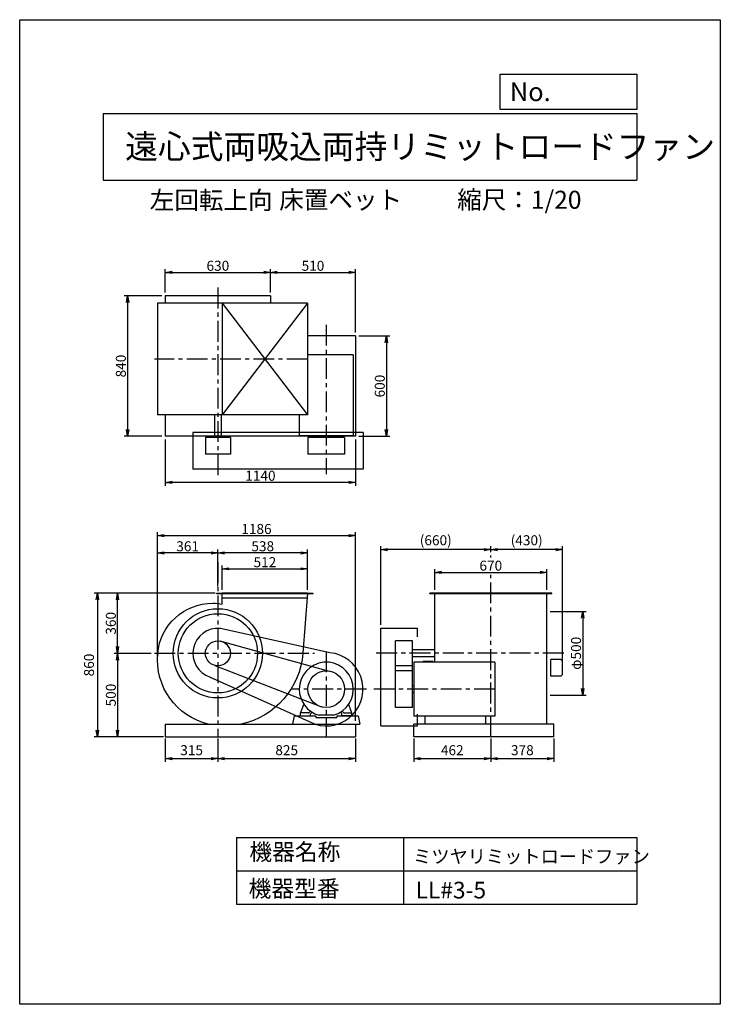
# Model space of a CAD drawing. Extents: x 0 to 4200, y 0 to 5900.
import ezdxf

# ---------------------------------------------------------------- set-up
doc = ezdxf.new("R2010")
doc.units = 0
doc.header["$LTSCALE"] = 100
doc.linetypes.add('CENTER', pattern=[2, 1.25, -0.25, 0.25, -0.25])
doc.layers.get('0').update_dxf_attribs({"linetype": 'CONTINUOUS'})
doc.layers.get('DEFPOINTS').update_dxf_attribs({"linetype": 'CONTINUOUS'})
for name, color, linetype in [('1', 4, 'CONTINUOUS'), ('2', 3, 'CENTER'), ('3', 2, 'CONTINUOUS'), ('4', 7, 'CONTINUOUS')]:
    doc.layers.add(name, color=color, linetype=linetype)
doc.styles.get("Standard").update_dxf_attribs({"font": 'simplex.shx', "bigfont": 'extfont.shx'})
doc.dimstyles.new('IGA', dxfattribs={"dimscale": 2, "dimtxt": 3, "dimasz": 2, "dimexe": 1, "dimexo": 0.5, "dimgap": 1, "dimtad": 1, "dimdec": 1, "dimdsep": 46, "dimtxsty": 'STANDARD', "dimblk1": 'OPEN', "dimblk2": 'OPEN', "dimsah": 1, "dimcen": 0, "dimadec": 0, "dimazin": 0, "dimtp": 1, "dimtm": 1, "dimtfac": 10, "dimtdec": 0, "dimtofl": 0, "dimtmove": 2, "dimatfit": 3, "dimldrblk": 'OPEN', "dimfxl": 1, "dimtolj": 1, "dimarcsym": 0})
doc.dimstyles.new('MATSU', dxfattribs={"dimtxt": 3, "dimasz": 2, "dimexe": 1, "dimexo": 1, "dimgap": 0.5, "dimtad": 1, "dimdec": 4, "dimdsep": 46, "dimtxsty": 'STANDARD', "dimblk1": 'OPEN', "dimblk2": 'OPEN', "dimsah": 1, "dimcen": 0, "dimclrd": 256, "dimclre": 256, "dimclrt": 256, "dimadec": 0, "dimazin": 0, "dimtfac": 1, "dimtdec": 4, "dimtmove": 0, "dimatfit": 0, "dimldrblk": 'OPEN', "dimfxl": 1, "dimtolj": 1, "dimarcsym": 0})

# ---------------------------------------------------------------- blocks, each defined once
blk = doc.blocks.new('_OPEN')
at = {"color": 0, "linetype": 'ByBlock'}
for p, q in [((-1, 0.17), (0, 0)), ((0, 0), (-1, -0.17)), ((0, 0), (-1, 0))]:
    blk.add_line(p, q, dxfattribs=at)
blk = doc.blocks.new('*D1')
at = {"linetype": 'ByBlock', "transparency": 16777216}
for p, q in [((2259.6, 1733.7), (2259.6, 1879.9)), ((2299.6, 1859.9), (2731.6, 1859.9)), ((2771.6, 1733.7), (2771.6, 1879.9))]:
    blk.add_line(p, q, dxfattribs=at)
at = {"layer": 'DEFPOINTS', "color": 0, "linetype": 'ByBlock', "transparency": 16777216}
for p in [(2771.6, 1859.9), (2259.6, 1713.7), (2771.6, 1713.7)]:
    blk.add_point(p, dxfattribs=at)
at = {"linetype": 'ByBlock', "transparency": 16777216, "xscale": 40, "yscale": 40, "zscale": 40, "rotation": 180}
blk.add_blockref('_OPEN', (2259.6, 1859.9), dxfattribs=at)
at = {"linetype": 'ByBlock', "transparency": 16777216, "xscale": 40, "yscale": 40, "zscale": 40}
blk.add_blockref('_OPEN', (2771.6, 1859.9), dxfattribs=at)
at = {"linetype": 'ByBlock', "transparency": 16777216, "insert": (2515.6, 1899.9), "char_height": 60, "attachment_point": 5}
blk.add_mtext('\\A1;512', dxfattribs=at)
blk = doc.blocks.new('*D2')
at = {"linetype": 'ByBlock', "transparency": 16777216}
for p, q in [((2233.6, 1754.2), (2233.6, 1975.3)), ((2731.6, 1955.3), (2273.6, 1955.3)), ((2771.6, 1733.7), (2771.6, 1975.3))]:
    blk.add_line(p, q, dxfattribs=at)
at = {"layer": 'DEFPOINTS', "color": 0, "linetype": 'ByBlock', "transparency": 16777216}
for p in [(2233.6, 1955.3), (2233.6, 1734.2), (2771.6, 1713.7)]:
    blk.add_point(p, dxfattribs=at)
at = {"linetype": 'ByBlock', "transparency": 16777216, "xscale": 40, "yscale": 40, "zscale": 40, "rotation": 180}
blk.add_blockref('_OPEN', (2233.6, 1955.3), dxfattribs=at)
at = {"linetype": 'ByBlock', "transparency": 16777216, "xscale": 40, "yscale": 40, "zscale": 40}
blk.add_blockref('_OPEN', (2771.6, 1955.3), dxfattribs=at)
at = {"linetype": 'ByBlock', "transparency": 16777216, "insert": (2502.6, 1995.3), "char_height": 60, "attachment_point": 5}
blk.add_mtext('\\A1;538', dxfattribs=at)
blk = doc.blocks.new('*D3')
at = {"linetype": 'ByBlock', "transparency": 16777216}
for p, q in [((3534.7, 1733.7), (3534.7, 1859)), ((3574.7, 1839), (4164.7, 1839)), ((4204.7, 1733.7), (4204.7, 1859))]:
    blk.add_line(p, q, dxfattribs=at)
at = {"layer": 'DEFPOINTS', "color": 0, "linetype": 'ByBlock', "transparency": 16777216}
for p in [(4204.7, 1839), (3534.7, 1713.7), (4204.7, 1713.7)]:
    blk.add_point(p, dxfattribs=at)
at = {"linetype": 'ByBlock', "transparency": 16777216, "xscale": 40, "yscale": 40, "zscale": 40, "rotation": 180}
blk.add_blockref('_OPEN', (3534.7, 1839), dxfattribs=at)
at = {"linetype": 'ByBlock', "transparency": 16777216, "xscale": 40, "yscale": 40, "zscale": 40}
blk.add_blockref('_OPEN', (4204.7, 1839), dxfattribs=at)
at = {"linetype": 'ByBlock', "transparency": 16777216, "insert": (3869.7, 1879), "char_height": 60, "attachment_point": 5}
blk.add_mtext('\\A1;670', dxfattribs=at)
blk = doc.blocks.new('*D4')
at = {"layer": '3', "lineweight": -2, "transparency": 16777216}
for p, q in [((2824.2, 2709.5), (2824.2, 2745)), ((3214.2, 2725), (2864.2, 2725)), ((3254.2, 1996.6), (3254.2, 2745))]:
    blk.add_line(p, q, dxfattribs=at)
at = {"layer": 'DEFPOINTS', "color": 0, "transparency": 16777216}
for p in [(2824.2, 2725), (2824.2, 2689.5), (3254.2, 1976.6)]:
    blk.add_point(p, dxfattribs=at)
at = {"layer": '3', "lineweight": -2, "transparency": 16777216, "xscale": 40, "yscale": 40, "zscale": 40, "rotation": 180}
blk.add_blockref('_OPEN', (2824.2, 2725), dxfattribs=at)
at = {"layer": '3', "lineweight": -2, "transparency": 16777216, "xscale": 40, "yscale": 40, "zscale": 40}
blk.add_blockref('_OPEN', (3254.2, 2725), dxfattribs=at)
at = {"layer": '3', "transparency": 16777216, "insert": (3039.2, 2780.7), "char_height": 60, "attachment_point": 5}
blk.add_mtext('\\A1;(430)', dxfattribs=at)
blk = doc.blocks.new('*D5')
at = {"linetype": 'ByBlock', "transparency": 16777216}
for p, q in [((1833.1, 1353.7), (1612, 1353.7)), ((1632, 1313.7), (1632, 893.7)), ((1898.6, 853.7), (1612, 853.7))]:
    blk.add_line(p, q, dxfattribs=at)
at = {"layer": 'DEFPOINTS', "color": 0, "linetype": 'ByBlock', "transparency": 16777216}
for p in [(1853.1, 1353.7), (1632, 853.7), (1918.6, 853.7)]:
    blk.add_point(p, dxfattribs=at)
at = {"linetype": 'ByBlock', "transparency": 16777216, "xscale": 40, "yscale": 40, "zscale": 40}
for p, rotation in [((1632, 1353.7), 90), ((1632, 853.7), 270)]:
    blk.add_blockref('_OPEN', p, dxfattribs=dict(at, rotation=rotation))
at = {"linetype": 'ByBlock', "transparency": 16777216, "insert": (1592, 1103.7), "char_height": 60, "attachment_point": 5, "rotation": 90}
blk.add_mtext('\\A1;500', dxfattribs=at)
blk = doc.blocks.new('*D6')
at = {"layer": '3', "lineweight": -2, "transparency": 16777216}
for p, q in [((2164.2, 2273.1), (2164.2, 2745)), ((2784.2, 2725), (2204.2, 2725)), ((2824.2, 2709.5), (2824.2, 2745))]:
    blk.add_line(p, q, dxfattribs=at)
at = {"layer": 'DEFPOINTS', "color": 0, "transparency": 16777216}
for p in [(2164.2, 2725), (2824.2, 2689.5), (2164.2, 2253.1)]:
    blk.add_point(p, dxfattribs=at)
at = {"layer": '3', "lineweight": -2, "transparency": 16777216, "xscale": 40, "yscale": 40, "zscale": 40, "rotation": 180}
blk.add_blockref('_OPEN', (2164.2, 2725), dxfattribs=at)
at = {"layer": '3', "lineweight": -2, "transparency": 16777216, "xscale": 40, "yscale": 40, "zscale": 40}
blk.add_blockref('_OPEN', (2824.2, 2725), dxfattribs=at)
at = {"layer": '3', "transparency": 16777216, "insert": (2494.2, 2780.7), "char_height": 60, "attachment_point": 5}
blk.add_mtext('\\A1;(660)', dxfattribs=at)
blk = doc.blocks.new('*D7')
at = {"linetype": 'ByBlock', "transparency": 16777216}
for p, q in [((1898.6, 3495.3), (1672.1, 3495.3)), ((1692.1, 3455.3), (1692.1, 2695.3)), ((1898.6, 2655.3), (1672.1, 2655.3))]:
    blk.add_line(p, q, dxfattribs=at)
at = {"layer": 'DEFPOINTS', "color": 0, "linetype": 'ByBlock', "transparency": 16777216}
for p in [(1918.6, 3495.3), (1692.1, 2655.3), (1918.6, 2655.3)]:
    blk.add_point(p, dxfattribs=at)
at = {"linetype": 'ByBlock', "transparency": 16777216, "xscale": 40, "yscale": 40, "zscale": 40}
for p, rotation in [((1692.1, 3495.3), 90), ((1692.1, 2655.3), 270)]:
    blk.add_blockref('_OPEN', p, dxfattribs=dict(at, rotation=rotation))
at = {"linetype": 'ByBlock', "transparency": 16777216, "insert": (1652.1, 3075.3), "char_height": 60, "attachment_point": 5, "rotation": 90}
blk.add_mtext('\\A1;840', dxfattribs=at)
blk = doc.blocks.new('*D8')
at = {"linetype": 'ByBlock', "transparency": 16777216}
for p, q in [((3078.6, 3255.3), (3264.2, 3255.3)), ((3244.2, 3215.3), (3244.2, 2695.3)), ((3078.6, 2655.3), (3264.2, 2655.3))]:
    blk.add_line(p, q, dxfattribs=at)
at = {"layer": 'DEFPOINTS', "color": 0, "linetype": 'ByBlock', "transparency": 16777216}
for p in [(3058.6, 3255.3), (3058.6, 2655.3), (3244.2, 2655.3)]:
    blk.add_point(p, dxfattribs=at)
at = {"linetype": 'ByBlock', "transparency": 16777216, "xscale": 40, "yscale": 40, "zscale": 40}
for p, rotation in [((3244.2, 3255.3), 90), ((3244.2, 2655.3), 270)]:
    blk.add_blockref('_OPEN', p, dxfattribs=dict(at, rotation=rotation))
at = {"linetype": 'ByBlock', "transparency": 16777216, "insert": (3204.2, 2955.3), "char_height": 60, "attachment_point": 5, "rotation": 90}
blk.add_mtext('\\A1;600', dxfattribs=at)
blk = doc.blocks.new('*D9')
at = {"linetype": 'ByBlock', "transparency": 16777216}
for p, q in [((1918.6, 2635.3), (1918.6, 2357.8)), ((3058.6, 2635.3), (3058.6, 2357.8)), ((3018.6, 2377.8), (1958.6, 2377.8))]:
    blk.add_line(p, q, dxfattribs=at)
at = {"layer": 'DEFPOINTS', "color": 0, "linetype": 'ByBlock', "transparency": 16777216}
for p in [(1918.6, 2655.3), (3058.6, 2655.3), (1918.6, 2377.8)]:
    blk.add_point(p, dxfattribs=at)
at = {"linetype": 'ByBlock', "transparency": 16777216, "xscale": 40, "yscale": 40, "zscale": 40, "rotation": 180}
blk.add_blockref('_OPEN', (1918.6, 2377.8), dxfattribs=at)
at = {"linetype": 'ByBlock', "transparency": 16777216, "xscale": 40, "yscale": 40, "zscale": 40}
blk.add_blockref('_OPEN', (3058.6, 2377.8), dxfattribs=at)
at = {"linetype": 'ByBlock', "transparency": 16777216, "insert": (2488.6, 2417.8), "char_height": 60, "attachment_point": 5}
blk.add_mtext('\\A1;1140', dxfattribs=at)
blk = doc.blocks.new('*D10')
at = {"linetype": 'ByBlock', "transparency": 16777216}
for p, q in [((4224.7, 1603.7), (4440.6, 1603.7)), ((4420.6, 1563.7), (4420.6, 1143.7)), ((4224.7, 1103.7), (4440.6, 1103.7))]:
    blk.add_line(p, q, dxfattribs=at)
at = {"layer": 'DEFPOINTS', "color": 0, "linetype": 'ByBlock', "transparency": 16777216}
for p in [(4204.7, 1603.7), (4204.7, 1103.7), (4420.6, 1103.7)]:
    blk.add_point(p, dxfattribs=at)
at = {"linetype": 'ByBlock', "transparency": 16777216, "xscale": 40, "yscale": 40, "zscale": 40}
for p, rotation in [((4420.6, 1603.7), 90), ((4420.6, 1103.7), 270)]:
    blk.add_blockref('_OPEN', p, dxfattribs=dict(at, rotation=rotation))
at = {"linetype": 'ByBlock', "transparency": 16777216, "insert": (4380.6, 1353.7), "char_height": 60, "attachment_point": 5, "rotation": 90}
blk.add_mtext('\\A1;φ500', dxfattribs=at)
blk = doc.blocks.new('*D11')
at = {"linetype": 'ByBlock', "transparency": 16777216}
for p, q in [((1918.6, 3515.3), (1918.6, 3656)), ((1958.6, 3636), (2508.6, 3636)), ((2548.6, 3515.3), (2548.6, 3656))]:
    blk.add_line(p, q, dxfattribs=at)
at = {"layer": 'DEFPOINTS', "color": 0, "linetype": 'ByBlock', "transparency": 16777216}
for p in [(2548.6, 3636), (1918.6, 3495.3), (2548.6, 3495.3)]:
    blk.add_point(p, dxfattribs=at)
at = {"linetype": 'ByBlock', "transparency": 16777216, "xscale": 40, "yscale": 40, "zscale": 40, "rotation": 180}
blk.add_blockref('_OPEN', (1918.6, 3636), dxfattribs=at)
at = {"linetype": 'ByBlock', "transparency": 16777216, "xscale": 40, "yscale": 40, "zscale": 40}
blk.add_blockref('_OPEN', (2548.6, 3636), dxfattribs=at)
at = {"linetype": 'ByBlock', "transparency": 16777216, "insert": (2233.6, 3676), "char_height": 60, "attachment_point": 5}
blk.add_mtext('\\A1;630', dxfattribs=at)
blk = doc.blocks.new('*D12')
at = {"linetype": 'ByBlock', "transparency": 16777216}
for p, q in [((2548.6, 3515.3), (2548.6, 3656)), ((2588.6, 3636), (3018.6, 3636)), ((3058.6, 3275.3), (3058.6, 3656))]:
    blk.add_line(p, q, dxfattribs=at)
at = {"layer": 'DEFPOINTS', "color": 0, "linetype": 'ByBlock', "transparency": 16777216}
for p in [(3058.6, 3636), (2548.6, 3495.3), (3058.6, 3255.3)]:
    blk.add_point(p, dxfattribs=at)
at = {"linetype": 'ByBlock', "transparency": 16777216, "xscale": 40, "yscale": 40, "zscale": 40, "rotation": 180}
blk.add_blockref('_OPEN', (2548.6, 3636), dxfattribs=at)
at = {"linetype": 'ByBlock', "transparency": 16777216, "xscale": 40, "yscale": 40, "zscale": 40}
blk.add_blockref('_OPEN', (3058.6, 3636), dxfattribs=at)
at = {"linetype": 'ByBlock', "transparency": 16777216, "insert": (2803.6, 3676), "char_height": 60, "attachment_point": 5}
blk.add_mtext('\\A1;510', dxfattribs=at)
blk = doc.blocks.new('*D13')
at = {"layer": '3', "transparency": 16777216}
for p, q in [((825.6, 2086.1), (825.6, 2724.7)), ((1148.1, 2704.7), (865.6, 2704.7))]:
    blk.add_line(p, q, dxfattribs=at)
at = {"layer": 'DEFPOINTS', "color": 0, "transparency": 16777216}
for p in [(825.6, 2704.7), (1188.1, 2483.6), (825.6, 2066.1)]:
    blk.add_point(p, dxfattribs=at)
at = {"layer": '3', "transparency": 16777216, "xscale": 40, "yscale": 40, "zscale": 40, "rotation": 180}
blk.add_blockref('_OPEN', (825.6, 2704.7), dxfattribs=at)
at = {"layer": '3', "transparency": 16777216, "xscale": 40, "yscale": 40, "zscale": 40}
blk.add_blockref('_OPEN', (1188.1, 2704.7), dxfattribs=at)
at = {"layer": '3', "transparency": 16777216, "insert": (1006.8, 2744.7), "char_height": 60, "attachment_point": 5}
blk.add_mtext('\\A1;361', dxfattribs=at)
blk = doc.blocks.new('*D14')
at = {"layer": '3', "transparency": 16777216}
for p, q in [((1162.5, 2463.1), (566.5, 2463.1)), ((586.5, 2143.1), (586.5, 2423.1))]:
    blk.add_line(p, q, dxfattribs=at)
at = {"layer": 'DEFPOINTS', "color": 0, "transparency": 16777216}
for p in [(586.5, 2463.1), (1182.5, 2463.1), (807.6, 2103.1)]:
    blk.add_point(p, dxfattribs=at)
at = {"layer": '3', "transparency": 16777216, "xscale": 40, "yscale": 40, "zscale": 40}
for p, rotation in [((586.5, 2463.1), 90), ((586.5, 2103.1), 270)]:
    blk.add_blockref('_OPEN', p, dxfattribs=dict(at, rotation=rotation))
at = {"layer": '3', "transparency": 16777216, "insert": (546.5, 2283.1), "char_height": 60, "attachment_point": 5, "rotation": 90}
blk.add_mtext('\\A1;360', dxfattribs=at)
blk = doc.blocks.new('*D15')
at = {"linetype": 'ByBlock', "transparency": 16777216}
for p, q in [((1871.1, 1336.7), (1871.1, 2079)), ((3058.6, 948.7), (3058.6, 2079)), ((1911.1, 2059), (3018.6, 2059))]:
    blk.add_line(p, q, dxfattribs=at)
at = {"layer": 'DEFPOINTS', "color": 0, "linetype": 'ByBlock', "transparency": 16777216}
for p in [(3058.6, 2059), (1871.1, 1316.7), (3058.6, 928.7)]:
    blk.add_point(p, dxfattribs=at)
at = {"linetype": 'ByBlock', "transparency": 16777216, "xscale": 40, "yscale": 40, "zscale": 40, "rotation": 180}
blk.add_blockref('_OPEN', (1871.1, 2059), dxfattribs=at)
at = {"linetype": 'ByBlock', "transparency": 16777216, "xscale": 40, "yscale": 40, "zscale": 40}
blk.add_blockref('_OPEN', (3058.6, 2059), dxfattribs=at)
at = {"linetype": 'ByBlock', "transparency": 16777216, "insert": (2464.9, 2099), "char_height": 60, "attachment_point": 5}
blk.add_mtext('\\A1;1186', dxfattribs=at)
blk = doc.blocks.new('*D18')
at = {"color": 0, "linetype": 'ByBlock', "transparency": 16777216}
for p, q in [((873.1, 1593.1), (873.1, 1452.7)), ((1188.1, 1593.1), (1188.1, 1452.7)), ((913.1, 1472.7), (1148.1, 1472.7))]:
    blk.add_line(p, q, dxfattribs=at)
at = {"layer": 'DEFPOINTS', "color": 0, "linetype": 'ByBlock', "transparency": 16777216}
for p in [(873.1, 1603.1), (1188.1, 1603.1), (1188.1, 1472.7)]:
    blk.add_point(p, dxfattribs=at)
at = {"color": 0, "linetype": 'ByBlock', "transparency": 16777216, "xscale": 40, "yscale": 40, "zscale": 40, "rotation": 180}
blk.add_blockref('_OPEN', (873.1, 1472.7), dxfattribs=at)
at = {"color": 0, "linetype": 'ByBlock', "transparency": 16777216, "xscale": 40, "yscale": 40, "zscale": 40}
blk.add_blockref('_OPEN', (1188.1, 1472.7), dxfattribs=at)
at = {"color": 0, "linetype": 'ByBlock', "transparency": 16777216, "insert": (1030.6, 1522.7), "char_height": 60, "attachment_point": 5}
blk.add_mtext('\\A1;315', dxfattribs=at)
blk = doc.blocks.new('*D19')
at = {"color": 0, "linetype": 'ByBlock', "transparency": 16777216}
for p, q in [((1188.1, 1593.1), (1188.1, 1452.7)), ((2013.1, 1593.1), (2013.1, 1452.7)), ((1228.1, 1472.7), (1973.1, 1472.7))]:
    blk.add_line(p, q, dxfattribs=at)
at = {"layer": 'DEFPOINTS', "color": 0, "linetype": 'ByBlock', "transparency": 16777216}
for p in [(1188.1, 1603.1), (2013.1, 1603.1), (2013.1, 1472.7)]:
    blk.add_point(p, dxfattribs=at)
at = {"color": 0, "linetype": 'ByBlock', "transparency": 16777216, "xscale": 40, "yscale": 40, "zscale": 40, "rotation": 180}
blk.add_blockref('_OPEN', (1188.1, 1472.7), dxfattribs=at)
at = {"color": 0, "linetype": 'ByBlock', "transparency": 16777216, "xscale": 40, "yscale": 40, "zscale": 40}
blk.add_blockref('_OPEN', (2013.1, 1472.7), dxfattribs=at)
at = {"color": 0, "linetype": 'ByBlock', "transparency": 16777216, "insert": (1600.6, 1522.7), "char_height": 60, "attachment_point": 5}
blk.add_mtext('\\A1;825', dxfattribs=at)
blk = doc.blocks.new('*D20')
at = {"color": 0, "linetype": 'ByBlock', "transparency": 16777216}
for p, q in [((2362.2, 1593.1), (2362.2, 1452.7)), ((2824.2, 1593.1), (2824.2, 1452.7)), ((2402.2, 1472.7), (2784.2, 1472.7))]:
    blk.add_line(p, q, dxfattribs=at)
at = {"layer": 'DEFPOINTS', "color": 0, "linetype": 'ByBlock', "transparency": 16777216}
for p in [(2362.2, 1603.1), (2824.2, 1603.1), (2824.2, 1472.7)]:
    blk.add_point(p, dxfattribs=at)
at = {"color": 0, "linetype": 'ByBlock', "transparency": 16777216, "xscale": 40, "yscale": 40, "zscale": 40, "rotation": 180}
blk.add_blockref('_OPEN', (2362.2, 1472.7), dxfattribs=at)
at = {"color": 0, "linetype": 'ByBlock', "transparency": 16777216, "xscale": 40, "yscale": 40, "zscale": 40}
blk.add_blockref('_OPEN', (2824.2, 1472.7), dxfattribs=at)
at = {"color": 0, "linetype": 'ByBlock', "transparency": 16777216, "insert": (2593.2, 1522.7), "char_height": 60, "attachment_point": 5}
blk.add_mtext('\\A1;462', dxfattribs=at)
blk = doc.blocks.new('*D21')
at = {"color": 0, "linetype": 'ByBlock', "transparency": 16777216}
for p, q in [((2824.2, 1593.1), (2824.2, 1452.7)), ((3202.2, 1593.1), (3202.2, 1452.7)), ((2864.2, 1472.7), (3162.2, 1472.7))]:
    blk.add_line(p, q, dxfattribs=at)
at = {"layer": 'DEFPOINTS', "color": 0, "linetype": 'ByBlock', "transparency": 16777216}
for p in [(2824.2, 1603.1), (3202.2, 1603.1), (3202.2, 1472.7)]:
    blk.add_point(p, dxfattribs=at)
at = {"color": 0, "linetype": 'ByBlock', "transparency": 16777216, "xscale": 40, "yscale": 40, "zscale": 40, "rotation": 180}
blk.add_blockref('_OPEN', (2824.2, 1472.7), dxfattribs=at)
at = {"color": 0, "linetype": 'ByBlock', "transparency": 16777216, "xscale": 40, "yscale": 40, "zscale": 40}
blk.add_blockref('_OPEN', (3202.2, 1472.7), dxfattribs=at)
at = {"color": 0, "linetype": 'ByBlock', "transparency": 16777216, "insert": (3013.2, 1522.7), "char_height": 60, "attachment_point": 5}
blk.add_mtext('\\A1;378', dxfattribs=at)
blk = doc.blocks.new('*D22')
at = {"color": 0, "linetype": 'ByBlock', "transparency": 16777216}
for p, q in [((1172.5, 2463.1), (445.5, 2463.1)), ((465.5, 2423.1), (465.5, 1643.1)), ((863.1, 1603.1), (445.5, 1603.1))]:
    blk.add_line(p, q, dxfattribs=at)
at = {"layer": 'DEFPOINTS', "color": 0, "linetype": 'ByBlock', "transparency": 16777216}
for p in [(1182.5, 2463.1), (465.5, 1603.1), (873.1, 1603.1)]:
    blk.add_point(p, dxfattribs=at)
at = {"color": 0, "linetype": 'ByBlock', "transparency": 16777216, "xscale": 40, "yscale": 40, "zscale": 40}
for p, rotation in [((465.5, 2463.1), 90), ((465.5, 1603.1), 270)]:
    blk.add_blockref('_OPEN', p, dxfattribs=dict(at, rotation=rotation))
at = {"color": 0, "linetype": 'ByBlock', "transparency": 16777216, "insert": (415.5, 2033.1), "char_height": 60, "attachment_point": 5, "rotation": 90}
blk.add_mtext('\\A1;860', dxfattribs=at)

msp = doc.modelspace()

# ---------------------------------------------------------------- linework, layer by layer
at = {"layer": '1'}
for p, q in [((1726.05349, 4201.66786), (827.05349, 4201.66786)), ((827.05349, 4201.66786), (827.05349, 3531.66786)), ((1503.05349, 4244.66786), (873.05349, 4244.66786)), ((873.05349, 4244.66786), (873.05349, 4201.66786)), ((1214.05349, 4201.66786), (1214.05349, 3531.66786)), ((1214.05349, 4201.66786), (1726.05349, 3531.66786)), ((1726.05349, 4201.66786), (1214.05349, 3531.66786)), ((1503.05349, 4244.66786), (1503.05349, 4201.66786)), ((1726.05349, 4201.66786), (1726.05349, 3531.66786)), ((2013.05349, 4004.66786), (1726.05349, 4004.66786)), ((2013.05349, 4004.66786), (2013.05349, 3404.66786)), ((2000.05349, 3891.66786), (1726.05349, 3891.66786)), ((2000.05349, 3891.66786), (2000.05349, 3406.66786)), ((1726.05349, 3531.66786), (827.05349, 3531.66786)), ((873.05349, 3531.66786), (873.05349, 3404.66786)), ((1168.05349, 3531.66786), (1168.05349, 3397.16786)), ((1208.05349, 3531.66786), (1208.05349, 3397.16786)), ((1676.05349, 3531.66786), (1676.05349, 3406.66786)), ((1038.05349, 3426.66786), (1038.05349, 3206.66786)), ((2058.05349, 3426.66786), (1038.05349, 3426.66786)), ((2058.05349, 3426.66786), (2058.05349, 3206.66786)), ((2013.05349, 3404.66786), (873.05349, 3404.66786)), ((1113.05349, 3397.16786), (1113.05349, 3296.16786)), ((1263.05349, 3397.16786), (1113.05349, 3397.16786)), ((1263.05349, 3397.16786), (1263.05349, 3296.16786)), ((2000.05349, 3406.66786), (1676.05349, 3406.66786)), ((1948.05349, 3397.16786), (1728.05349, 3397.16786)), ((1728.05349, 3397.16786), (1728.05349, 3296.16786)), ((1817.05349, 3406.66786), (1817.05349, 3397.16786)), ((1859.05349, 3406.66786), (1859.05349, 3397.16786)), ((1948.05349, 3397.16786), (1948.05349, 3296.16786)), ((1263.05349, 3296.16786), (1113.05349, 3296.16786)), ((1948.05349, 3296.16786), (1728.05349, 3296.16786)), ((2058.05349, 3206.66786), (1038.05349, 3206.66786)), ((2824.18909, 2677.16396), (2824.18909, 2689.53298)), ((1182.45349, 2460.1119), (1182.45349, 2463.1119)), ((1182.45349, 2463.1119), (1757.65867, 2463.1119)), ((1757.65867, 2460.1119), (1182.45349, 2460.1119)), ((1204.05349, 2463.1119), (1736.08588, 2463.1119)), ((1726.05349, 2463.1119), (1214.05349, 2463.1119)), ((1214.05349, 2397.19157), (1214.05349, 2463.1119)), ((1723.63682, 2433.1119), (1214.05349, 2433.1119)), ((1757.65867, 2463.1119), (1757.65867, 2460.1119)), ((3189.18909, 2463.1119), (2459.18909, 2463.1119)), ((2459.18909, 2460.1119), (2459.18909, 2463.1119)), ((3189.18909, 2460.1119), (2459.18909, 2460.1119)), ((2489.18909, 2050.1119), (2489.18909, 2463.1119)), ((3159.18909, 1678.1119), (3159.18909, 2463.1119)), ((3189.18909, 2460.1119), (3189.18909, 2463.1119)), ((1859.82911, 2107.03157), (1202.9005, 2252.37531)), ((2164.18909, 1668.1119), (2164.18909, 2253.1119)), ((2164.18909, 2253.1119), (2384.18909, 2253.1119)), ((2384.18909, 2201.82491), (2384.18909, 2253.1119)), ((1199.41227, 2177.24676), (1854.71303, 1996.84303)), ((2253.68909, 1778.1119), (2253.68909, 2178.1119)), ((2354.68909, 2178.1119), (2253.68909, 2178.1119)), ((2354.68909, 1778.1119), (2354.68909, 2178.1119)), ((2489.18909, 2123.1119), (2354.68909, 2123.1119)), ((2489.18909, 2083.1119), (2354.68909, 2083.1119)), ((3244.18909, 2066.6119), (3184.18909, 2066.6119)), ((3184.18909, 1966.6119), (3184.18909, 2066.6119)), ((3244.18909, 2066.6119), (3254.18909, 2056.6119)), ((1168.95178, 2030.58518), (1810.03765, 1781.73938)), ((2354.68909, 2028.1119), (2253.68909, 2028.1119)), ((2363.68909, 2050.1119), (2363.68909, 1726.1119)), ((2848.68909, 2050.1119), (2363.68909, 2050.1119)), ((2419.18909, 2053.9119), (2415.38909, 2050.1119)), ((2479.18909, 2053.9119), (2419.18909, 2053.9119)), ((2479.18909, 2050.1119), (2479.18909, 2053.9119)), ((2489.18909, 2050.1119), (2479.18909, 2050.1119)), ((2848.68909, 2050.1119), (2848.68909, 1726.1119)), ((3254.18909, 1976.6119), (3254.18909, 2056.6119)), ((1142.23477, 1960.28107), (1770.85271, 1678.62668)), ((2354.68909, 1998.1119), (2253.68909, 1998.1119)), ((3244.18909, 1966.6119), (3184.18909, 1966.6119)), ((3254.18909, 1976.6119), (3244.18909, 1966.6119)), ((2363.68909, 1909.1119), (2354.68909, 1909.1119)), ((2363.68909, 1867.1119), (2354.68909, 1867.1119)), ((1684.05349, 1744.1119), (1703.48599, 1797.5019)), ((1992.05349, 1744.1119), (1972.62089, 1797.5019)), ((2354.68909, 1778.1119), (2253.68909, 1778.1119)), ((1646.05349, 1728.1119), (1636.05349, 1678.1119)), ((1646.05349, 1728.1119), (1775.55349, 1728.1119)), ((1684.05349, 1728.1119), (1684.05349, 1744.1119)), ((1684.05349, 1728.1119), (1744.05349, 1728.1119)), ((1730.84029, 1746.1119), (1686.05349, 1746.1119)), ((1733.01499, 1747.0439), (1742.94229, 1756.9709)), ((1744.05349, 1728.1119), (1744.05349, 1739.8689)), ((1753.10959, 1750.1679), (1744.93209, 1741.9899)), ((1775.55349, 1728.1119), (1775.55349, 1718.1119)), ((1775.55349, 1718.1119), (1900.55349, 1718.1119)), ((1881.73409, 1732.1119), (1794.37279, 1732.1119)), ((1900.55349, 1728.1119), (1900.55349, 1718.1119)), ((1900.55349, 1728.1119), (2030.05349, 1728.1119)), ((1922.99739, 1750.1679), (1931.17479, 1741.9899)), ((1932.05349, 1728.1119), (1932.05349, 1739.8689)), ((1992.05349, 1728.1119), (1932.05349, 1728.1119)), ((1933.16469, 1756.9709), (1943.14529, 1746.9899)), ((1945.26669, 1746.1119), (1990.05349, 1746.1119)), ((1992.05349, 1728.1119), (1992.05349, 1744.1119)), ((2030.05349, 1728.1119), (2040.05349, 1678.1119)), ((2848.68909, 1726.1119), (2363.68909, 1726.1119)), ((2384.18909, 1668.1119), (2384.18909, 1739.05873)), ((2428.84308, 1726.1119), (2428.84308, 1678.1119)), ((2792.26563, 1726.1119), (2792.26563, 1678.1119)), ((873.05349, 1678.1119), (2040.05349, 1678.1119)), ((873.05349, 1678.1119), (873.05349, 1603.1119)), ((2013.05349, 1678.1119), (2013.05349, 1603.1119)), ((2164.18909, 1668.1119), (2384.18909, 1668.1119)), ((3202.18909, 1678.1119), (2362.18909, 1678.1119)), ((2362.18909, 1603.1119), (2362.18909, 1678.1119)), ((3202.18909, 1603.1119), (3202.18909, 1678.1119)), ((873.05349, 1603.1119), (2013.05349, 1603.1119)), ((3202.18909, 1603.1119), (2362.18909, 1603.1119))]:
    msp.add_line(p, q, dxfattribs=at)
for points in [[(1726.05349, 2463.1119), (1697.05349, 2103.1119, -0.3292298895), (1328.53778, 1678.1119, -0.4402316385)], [(1130.10773, 1678.1119, -0.3703679819), (827.15142, 2101.2209, -0.3886655081), (1157.05349, 2403.29569, -0.0533922678), (1214.05349, 2397.19157, -0.3936265759)]]:
    msp.add_lwpolyline(points, format="xyb", dxfattribs=at)
for centre, radius in [((1188.05349, 2103.1119), 267.5), ((1188.05349, 2103.1119), 237.5), ((1188.05349, 2103.1119), 75), ((1838.05349, 1888.1119), 110)]:
    msp.add_circle(centre, radius, dxfattribs=at)
for centre, radius, start, end in [((1188.05349, 2103.1119), 150, 84.319556364, 252.214275323), ((1838.05349, 1888.1119), 220, 252.214275323, 84.319556364), ((1838.05349, 1888.1119), 162, 285.4573, 180), ((1838.05349, 1888.1119), 162, 180, 254.3519), ((1686.05349, 1744.1119), 2, 90, 180), ((1730.84029, 1749.1119), 3, 270, 315), ((1747.05349, 1739.8689), 3, 135, 180), ((1929.05349, 1739.8689), 3, 0, 45), ((1945.26669, 1749.1119), 3, 225, 270), ((1990.05349, 1744.1119), 2, 0, 90)]:
    msp.add_arc(centre, radius, start, end, dxfattribs=at)
at = {"layer": '2'}
for p, q in [((1188.05349, 4294.8558), (1188.05349, 3167.03257)), ((1838.05349, 4072.49603), (1838.05349, 3176.74701)), ((1726.05349, 3866.66786), (807.41107, 3866.66786)), ((1188.05349, 2650.19119), (1188.05349, 1603.1119)), ((2824.18909, 1603.1119), (2824.18909, 2572.77795)), ((807.56329, 2103.1119), (1767.73745, 2103.1119)), ((1838.05349, 2114.51155), (1838.05349, 1603.1119)), ((3261.99893, 2103.1119), (2120.35794, 2103.1119)), ((2078.75298, 1888.1119), (1632.45432, 1888.1119)), ((2848.68909, 1888.1119), (2114.20774, 1888.1119))]:
    msp.add_line(p, q, dxfattribs=at)
at = {"layer": '4'}
for p, q in [((0, 0), (0, 5900)), ((0, 5900), (4200, 5900)), ((4200, 5900), (4200, 5900)), ((4200, 5900), (4200, 0)), ((2881.23484, 5362.52717), (2881.23484, 5573.30452)), ((2881.23484, 5573.30452), (3700, 5573.30452)), ((3700, 5573.30452), (3700, 5362.52717)), ((500, 5338.81751), (3700, 5338.81751)), ((500, 5338.81751), (500, 4938.81751)), ((3700, 5362.52717), (2881.23484, 5362.52717)), ((3700, 5338.81751), (3700, 4938.81751)), ((500, 4938.81751), (3700, 4938.81751)), ((1300, 1000), (1300, 600)), ((1300, 1000), (3700, 1000)), ((2300, 1000), (2300, 600)), ((3700, 1000), (3700, 600)), ((1300, 800), (3700, 800)), ((1300, 600), (3700, 600)), ((4200, 0), (0, 0))]:
    msp.add_line(p, q, dxfattribs=at)

# ---------------------------------------------------------------- texts
for s, height, p in [('No.', 112, (2937.93912, 5412.12216)), ('遠心式両吸込両持リミットロードファン', 144, (632.33519, 5067.76195)), ('左回転上向', 108, (779.44075, 4764.63896)), ('床置ベット', 108, (1556.11053, 4766.85768)), ('縮尺：1/20', 108, (2622.59213, 4766.85768)), ('機器名称', 100, (1377.00416, 863.08605)), ('ミツヤリミットロードファン', 80, (2358.46924, 846.04327)), ('機器型番', 100, (1372.51621, 643.29031)), ('LL#3-5', 100, (2373.30899, 634.31917))]:
    msp.add_text(s, height=height, dxfattribs=at).set_placement(p)

# ---------------------------------------------------------------- dimensions: what is measured, and where the dimension line sits
at = {"layer": '3'}
for base, p1, p2, picture, middle in [((1503.05349, 4385.38408), (873.05349, 4244.66786), (1503.05349, 4244.66786), '*D11', (1188.05349, 4425.38408)), ((2013.05349, 4385.38408), (1503.05349, 4244.66786), (2013.05349, 4004.66786), '*D12', (1758.05349, 4425.38408)), ((873.05349, 3127.17468), (2013.05349, 3404.66786), (873.05349, 3404.66786), '*D9', (1443.05349, 3167.17468)), ((1188.05349, 2704.6562), (1726.05349, 2463.1119), (1188.05349, 2483.60209), '*D2', (1457.05349, 2744.6562)), ((1726.05349, 2609.26984), (1214.05349, 2463.1119), (1726.05349, 2463.1119), '*D1', (1470.05349, 2649.26984)), ((3159.18909, 2588.40465), (2489.18909, 2463.1119), (3159.18909, 2463.1119), '*D3', (2824.18909, 2628.40465))]:
    dim = msp.add_linear_dim(base=base, p1=p1, p2=p2, dimstyle='MATSU', override={"dimscale": 20}, dxfattribs=at)
    dim.commit()
    dim.dimension.update_dxf_attribs({"geometry": picture, "text_midpoint": middle, "insert": (-1045.52654, 749.37388)})
for base, p1, p2, angle, override, picture, middle in [((646.60055, 3404.66786), (873.05349, 4244.66786), (873.05349, 3404.66786), 270, {"dimscale": 20}, '*D7', (606.60055, 3824.66786)), ((2198.65412, 3404.66786), (2013.05349, 4004.66786), (2013.05349, 3404.66786), 270, {"dimscale": 20}, '*D8', (2158.65412, 3704.66786)), ((3375.04822, 1853.1119), (3159.18909, 2353.1119), (3159.18909, 1853.1119), 90, {"dimscale": 20, "dimpost": 'φ<>'}, '*D10', (3335.04822, 2103.1119)), ((586.50918, 1603.1119), (807.56329, 2103.1119), (873.05349, 1603.1119), 270, {"dimscale": 20}, '*D5', (546.50918, 1853.1119))]:
    dim = msp.add_linear_dim(base=base, p1=p1, p2=p2, angle=angle, dimstyle='MATSU', override=override, dxfattribs=at)
    dim.commit()
    dim.dimension.update_dxf_attribs({"geometry": picture, "text_midpoint": middle, "insert": (-1045.52654, 749.37388)})
dim = msp.add_linear_dim(base=(2013.05349, 2808.41385), p1=(825.60549, 2066.1119), p2=(2013.05349, 1678.1119), text='1186', dimstyle='MATSU', override={"dimscale": 20}, dxfattribs=at)
dim.commit()
dim.dimension.update_dxf_attribs({"geometry": '*D15', "text_midpoint": (1419.32949, 2848.41385), "insert": (-1045.52654, 749.37388)})
for base, p1, p2, text, override, picture, middle in [((825.60549, 2704.6562), (1188.05349, 2483.60209), (825.60549, 2066.1119), '361', {"dimscale": 20, "dimse1": 1, "dimtmove": 1, "dimatfit": 3}, '*D13', (1006.82949, 2744.6562)), ((2164.18909, 2725.01516), (2824.18909, 2689.53298), (2164.18909, 2253.1119), '(<>)', {"dimscale": 20}, '*D6', (2494.18909, 2780.72945)), ((2824.18909, 2725.01516), (3254.18909, 1976.6119), (2824.18909, 2689.53298), '(<>)', {"dimscale": 20}, '*D4', (3039.18909, 2780.72945))]:
    dim = msp.add_linear_dim(base=base, p1=p1, p2=p2, text=text, dimstyle='MATSU', override=override, dxfattribs=at)
    dim.commit()
    dim.dimension.update_dxf_attribs({"geometry": picture, "text_midpoint": middle})
for base, p1, p2, angle, dimstyle, override, picture, middle in [((465.54475, 1603.1119), (1182.45349, 2463.1119), (873.05349, 1603.1119), 90, 'IGA', {"dimscale": 20, "dimdec": 0, "dimtofl": 1}, '*D22', (415.54475, 2033.1119)), ((586.50918, 2463.1119), (807.56329, 2103.1119), (1182.45349, 2463.1119), 270, 'MATSU', {"dimscale": 20, "dimse1": 1, "dimtmove": 1, "dimatfit": 3}, '*D14', (546.50918, 2283.1119))]:
    dim = msp.add_linear_dim(base=base, p1=p1, p2=p2, angle=angle, dimstyle=dimstyle, override=override, dxfattribs=at)
    dim.commit()
    dim.dimension.update_dxf_attribs({"geometry": picture, "text_midpoint": middle})
for base, p1, p2, picture, middle in [((1188.05349, 1472.65083), (873.05349, 1603.1119), (1188.05349, 1603.1119), '*D18', (1030.55349, 1522.65083)), ((2013.05349, 1472.65083), (1188.05349, 1603.1119), (2013.05349, 1603.1119), '*D19', (1600.55349, 1522.65083)), ((2824.18909, 1472.65083), (2362.18909, 1603.1119), (2824.18909, 1603.1119), '*D20', (2593.18909, 1522.65083)), ((3202.18909, 1472.65083), (2824.18909, 1603.1119), (3202.18909, 1603.1119), '*D21', (3013.18909, 1522.65083))]:
    dim = msp.add_linear_dim(base=base, p1=p1, p2=p2, dimstyle='IGA', override={"dimscale": 20, "dimdec": 0, "dimtofl": 1}, dxfattribs=at)
    dim.commit()
    dim.dimension.update_dxf_attribs({"geometry": picture, "text_midpoint": middle})

doc.saveas('drawing.dxf')
